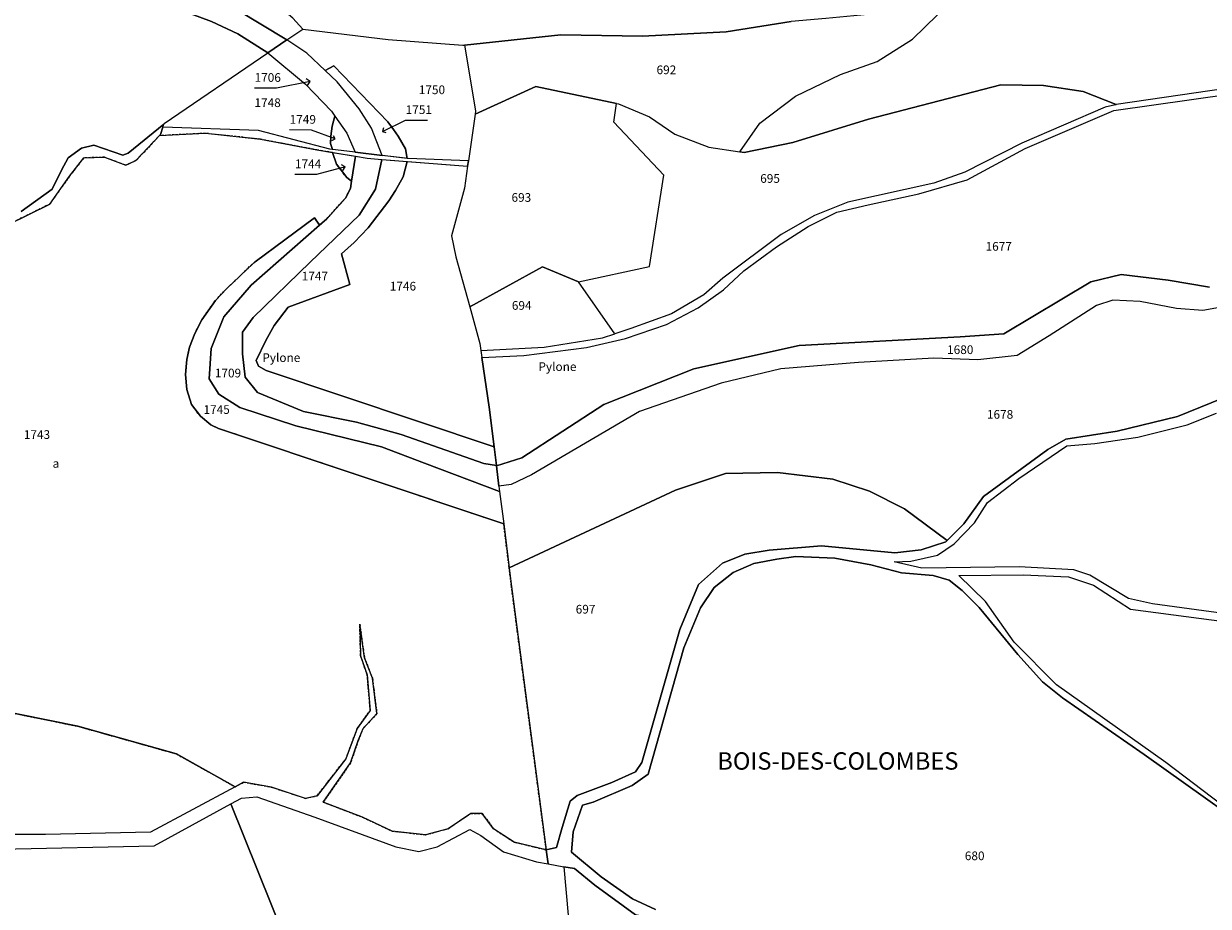
# Model space of a CAD drawing. Units: metres. Extents: x 1038205 to 1042219, y 6305895 to 6310317.
# Drawn here: x 1039583 to 1039856, y 6306468 to 6306671 of the extents above; entities that cross this region are included whole.
import ezdxf
from ezdxf.enums import TextEntityAlignment as Align

# ---------------------------------------------------------------- set-up
doc = ezdxf.new("R2010")
doc.units = ezdxf.units.M
doc.linetypes.add('TOPO4', pattern=[0.8, 0.5, -0.3])
for name, color, linetype in [('ig_cad_cote_alti', 37, 'CONTINUOUS'), ('ig_cad_fleche_de_rattachement', 3, 'CONTINUOUS'), ('ig_cad_hydro', 140, 'CONTINUOUS'), ('ig_cad_lieudit_texte', 210, 'CONTINUOUS'), ('ig_cad_parcel', 3, 'CONTINUOUS'), ('ig_cad_parcel_num', 3, 'CONTINUOUS'), ('ig_cad_sfisc', 2, 'TOPO4'), ('ig_cad_sfisc_texte', 2, 'CONTINUOUS')]:
    doc.layers.add(name, color=color, linetype=linetype)
doc.styles.add('Times New Roman', font='times.ttf')

msp = doc.modelspace()

# ---------------------------------------------------------------- linework, layer by layer
at = {"layer": 'ig_cad_fleche_de_rattachement'}
for points in [[(1039641.31, 6306656.34), (1039636.3, 6306656.37)], [(1039648.52, 6306656.96), (1039649.13, 6306657.9), (1039641.32, 6306656.34)], [(1039649.13, 6306657.89), (1039648.19, 6306658.52)], [(1039666.01, 6306647.18), (1039665.73, 6306646.38), (1039671.08, 6306648.96), (1039676.08, 6306648.93)], [(1039649.37, 6306646.68), (1039644.37, 6306646.72)], [(1039654.09, 6306644.31), (1039654.83, 6306644.65), (1039649.38, 6306646.68)], [(1039654.83, 6306644.64), (1039654.48, 6306645.39)], [(1039665.73, 6306646.38), (1039666.53, 6306646.11)], [(1039656.66, 6306637.39), (1039657.14, 6306638.22), (1039650.6, 6306636.45)], [(1039657.13, 6306638.21), (1039656.31, 6306638.7)], [(1039650.59, 6306636.45), (1039645.59, 6306636.49)]]:
    msp.add_lwpolyline(points, dxfattribs=at)
at = {"layer": 'ig_cad_hydro'}
for points in [[(1039579.53, 6306624.89), (1039589.14, 6306629.65), (1039593.67, 6306636.06), (1039596.99, 6306640.29), (1039601.77, 6306640.44), (1039606.66, 6306638.58), (1039609.01, 6306639.65), (1039614.41, 6306645.41), (1039614.64, 6306645.65), (1039615.22, 6306647.38), (1039615.45, 6306648.08), (1039607.24, 6306641.35), (1039605.97, 6306640.9), (1039599.27, 6306643.24), (1039596.5, 6306642.56), (1039593.36, 6306640.27), (1039591.85, 6306637.49), (1039589.74, 6306633.12), (1039582.55, 6306627.96)], [(1039861.84, 6306586.06), (1039848.75, 6306580.75), (1039834.91, 6306577.35), (1039823.08, 6306575.55), (1039818.93, 6306573.19), (1039804.11, 6306562.36), (1039799.57, 6306556.04), (1039795.73, 6306552.24), (1039795.44, 6306551.94), (1039789.72, 6306550.1), (1039783.73, 6306549.4), (1039766.8, 6306550.98), (1039754.75, 6306550.02), (1039749.2, 6306549.1), (1039743.99, 6306546.98), (1039738.53, 6306542.09), (1039734.24, 6306531.72), (1039725.47, 6306501.13), (1039724, 6306498.94), (1039718.52, 6306496.5), (1039710.58, 6306493.54), (1039708.94, 6306492.19), (1039707.09, 6306486.15), (1039705.82, 6306481.51), (1039703.44, 6306481), (1039703.86, 6306477.78), (1039707.5, 6306477.12), (1039709.93, 6306476.67), (1039714.63, 6306472.86), (1039724.03, 6306466.07)], [(1039869.46, 6306534.05), (1039843.03, 6306537.66), (1039837.5, 6306538.84), (1039828.56, 6306544.25), (1039824.93, 6306545.48), (1039812.3, 6306546.18), (1039789.89, 6306545.85), (1039783.51, 6306547.33), (1039787.37, 6306547.48), (1039793.48, 6306548.83), (1039797.34, 6306551.44), (1039802.03, 6306556.25), (1039804.99, 6306560.97), (1039812.22, 6306566.52), (1039823.25, 6306574.03), (1039829.76, 6306574.51), (1039839.62, 6306576.01), (1039850.95, 6306578.87), (1039857.75, 6306581.49)], [(1039728.57, 6306467.24), (1039723.28, 6306469.69), (1039716.06, 6306474.81), (1039709.3, 6306480.45), (1039709.68, 6306485.17), (1039711.79, 6306491.27), (1039714.22, 6306491.95), (1039723.22, 6306495.82), (1039726.88, 6306498.42), (1039735.11, 6306527.52), (1039738.95, 6306536.7), (1039742.09, 6306541.42), (1039746.49, 6306544.84), (1039751.22, 6306546.89), (1039756.5, 6306547.9), (1039760.88, 6306548.56), (1039769.86, 6306548.16), (1039778.15, 6306546.62), (1039785.26, 6306544.74), (1039792.51, 6306544.12), (1039796.19, 6306543.07), (1039799.17, 6306540.73), (1039803.07, 6306536.79), (1039811.97, 6306525.95), (1039817.69, 6306519.69), (1039822.26, 6306515.99), (1039841.08, 6306502.97), (1039873.83, 6306479.64)], [(1039873.81, 6306480.1), (1039846.09, 6306501.13), (1039820.91, 6306518.96), (1039811.13, 6306528.82), (1039804.53, 6306538.16), (1039798.46, 6306544.14), (1039813.2, 6306544.33), (1039823.66, 6306543.81), (1039829.41, 6306541.94), (1039837.96, 6306536.42), (1039866.5, 6306532.62)], [(1039577.83, 6306481.19), (1039613.18, 6306481.92), (1039630.88, 6306491.59), (1039633.3, 6306492.9), (1039636.85, 6306493.24), (1039650.15, 6306488.55), (1039668.82, 6306481.73), (1039674.12, 6306480.64), (1039678.37, 6306481.67), (1039685.84, 6306485.65), (1039688.43, 6306484.33), (1039693.59, 6306480.53), (1039701.22, 6306478.25), (1039703.86, 6306477.78), (1039703.44, 6306481), (1039696.08, 6306482.77), (1039691.33, 6306485.86), (1039688.7, 6306489.34), (1039686.06, 6306489.4), (1039680.84, 6306485.86), (1039675.62, 6306484.46), (1039667.96, 6306485.31), (1039661.19, 6306488.5), (1039652.1, 6306491.98), (1039658.42, 6306501.06), (1039660.18, 6306506.18), (1039661.29, 6306508.93), (1039664.47, 6306512.36), (1039663.44, 6306520.49), (1039661.62, 6306525.2), (1039660.51, 6306532.95), (1039660.72, 6306525.69), (1039662.23, 6306521.26), (1039662.93, 6306513.06), (1039659.92, 6306508.9), (1039657.34, 6306501.95), (1039650.74, 6306493.47), (1039648.04, 6306492.85), (1039640.22, 6306495.43), (1039633.78, 6306496.57), (1039631.86, 6306495.54), (1039612.33, 6306485.06), (1039588.19, 6306484.55), (1039549.02, 6306484.57)]]:
    msp.add_lwpolyline(points, dxfattribs=at)
msp.add_lwpolyline([(1039659.56, 6306640.65), (1039662.26, 6306640.2), (1039665.62, 6306639.93), (1039685.34, 6306638.35), (1039685.52, 6306639.64), (1039671.7, 6306640.14), (1039665.69, 6306640.86), (1039659.43, 6306641.62), (1039653.63, 6306642.33), (1039637.18, 6306646.57), (1039615.22, 6306647.38), (1039614.64, 6306645.65), (1039614.41, 6306645.41), (1039625.01, 6306645.94), (1039637.67, 6306644.6), (1039650.64, 6306642.11)], close=True, dxfattribs=at)
at = {"layer": 'ig_cad_parcel'}
for points in [[(1039579.56, 6306686.84), (1039591.01, 6306684.41), (1039610.42, 6306681.6), (1039618.82, 6306679.88), (1039626.8, 6306677.01), (1039632.13, 6306674.46), (1039643.72, 6306667.44), (1039647.4, 6306669.95), (1039645.08, 6306672.47), (1039641.57, 6306675.45), (1039636.03, 6306681.52), (1039635.77, 6306681.81), (1039618.74, 6306689.98), (1039617.25, 6306690.7), (1039602.34, 6306695.65), (1039586.79, 6306700.3), (1039584.92, 6306702.6), (1039584.64, 6306714.85), (1039584.85, 6306722.37), (1039579.44, 6306722.64)], [(1039870.94, 6306657.88), (1039834.66, 6306652.54), (1039827.04, 6306655.54), (1039817.89, 6306656.95), (1039808.12, 6306657.12), (1039777.62, 6306649.16), (1039760.2, 6306643.82), (1039748.99, 6306641.5), (1039747.99, 6306641.66), (1039752.61, 6306648.28), (1039760.85, 6306654.52), (1039771.17, 6306659.5), (1039779.61, 6306662.51), (1039787.75, 6306667.63), (1039793.5, 6306673.25), (1039799.34, 6306681.6), (1039824.09, 6306694.41), (1039828.77, 6306697.19), (1039838.5, 6306702.93), (1039843.26, 6306704.14), (1039850.72, 6306703.54), (1039857.59, 6306707.46)], [(1039575.53, 6306683.42), (1039583.17, 6306680.83), (1039600.3, 6306677.97), (1039606.22, 6306677.43), (1039614.79, 6306675.94), (1039626.39, 6306671.67), (1039632.46, 6306668.86), (1039639.33, 6306664.44), (1039643.72, 6306667.44), (1039632.13, 6306674.46), (1039626.8, 6306677.01), (1039618.82, 6306679.88), (1039610.42, 6306681.6), (1039591.01, 6306684.41), (1039579.56, 6306686.84)], [(1039582.55, 6306627.96), (1039589.74, 6306633.12), (1039591.85, 6306637.49), (1039593.36, 6306640.27), (1039596.5, 6306642.56), (1039599.27, 6306643.24), (1039605.97, 6306640.9), (1039607.24, 6306641.35), (1039615.45, 6306648.08), (1039615.49, 6306648.18), (1039639.33, 6306664.44), (1039632.46, 6306668.86), (1039626.39, 6306671.67), (1039614.79, 6306675.94), (1039606.22, 6306677.43), (1039600.3, 6306677.97), (1039583.17, 6306680.83), (1039575.53, 6306683.42)], [(1039645.08, 6306672.47), (1039647.4, 6306669.95), (1039667.08, 6306667.56), (1039684.26, 6306666.22), (1039684.63, 6306666.27), (1039706.77, 6306668.63), (1039725.64, 6306668.28), (1039744.9, 6306669.31), (1039759.82, 6306671.7)], [(1039856.13, 6306610.52), (1039846.58, 6306612.14), (1039835.81, 6306613.41), (1039828.84, 6306611.72), (1039808.81, 6306599.82), (1039798.76, 6306599.13), (1039761.64, 6306597.09), (1039737.45, 6306591.71), (1039716.67, 6306583.55), (1039697.85, 6306571.26), (1039692, 6306569.36), (1039691.99, 6306569.48), (1039691.45, 6306573.74), (1039690.32, 6306582.91), (1039688.66, 6306594.35), (1039698.3, 6306594.77), (1039712.68, 6306596.66), (1039721.67, 6306598.71), (1039731.17, 6306601.93), (1039738.39, 6306605.74), (1039744.23, 6306609.88), (1039748.93, 6306614.31), (1039756.42, 6306619.8), (1039763.74, 6306624.46), (1039770.38, 6306627.82), (1039777.59, 6306629.51), (1039789.2, 6306632), (1039800.34, 6306635.27), (1039813.68, 6306642.43), (1039834.12, 6306651.17), (1039869.87, 6306656.25)], [(1039579.53, 6306624.89), (1039589.14, 6306629.65), (1039593.67, 6306636.06), (1039596.99, 6306640.29), (1039601.77, 6306640.44), (1039606.66, 6306638.58), (1039609.01, 6306639.65), (1039614.41, 6306645.41), (1039625.01, 6306645.94), (1039637.67, 6306644.6), (1039650.64, 6306642.11), (1039654.28, 6306641.51), (1039655.16, 6306638.87), (1039656.53, 6306637.06), (1039657.53, 6306635.78), (1039658.65, 6306634.94), (1039658.38, 6306633.23), (1039657.22, 6306631.05), (1039652.94, 6306626.23), (1039651.28, 6306624.78), (1039650.09, 6306626.48), (1039636.41, 6306616.37), (1039634.8, 6306614.93), (1039632.83, 6306612.95), (1039629.9, 6306610.22), (1039627.28, 6306607.43), (1039624.15, 6306602.97), (1039622.53, 6306599.86), (1039621.35, 6306596.71), (1039620.7, 6306593.84), (1039620.41, 6306590.41), (1039620.73, 6306586.98), (1039621.78, 6306583.49), (1039623.84, 6306580.84), (1039626.25, 6306578.8), (1039627.98, 6306577.99), (1039693.66, 6306556.02), (1039694.91, 6306545.94), (1039695.44, 6306541.63), (1039703.44, 6306481), (1039696.08, 6306482.77), (1039691.33, 6306485.86), (1039688.7, 6306489.34), (1039686.06, 6306489.4), (1039680.84, 6306485.86), (1039675.62, 6306484.46), (1039667.96, 6306485.31), (1039661.19, 6306488.5), (1039652.1, 6306491.98), (1039658.42, 6306501.06), (1039660.18, 6306506.18), (1039661.29, 6306508.93), (1039664.47, 6306512.36), (1039663.44, 6306520.49), (1039661.62, 6306525.2), (1039660.51, 6306532.95), (1039660.72, 6306525.69), (1039662.23, 6306521.26), (1039662.93, 6306513.06), (1039659.92, 6306508.9), (1039657.34, 6306501.95), (1039650.74, 6306493.47), (1039648.04, 6306492.85), (1039640.22, 6306495.43), (1039633.78, 6306496.57), (1039631.86, 6306495.54), (1039618.31, 6306503.08), (1039595.63, 6306509.44), (1039575.41, 6306513.56)], [(1039863.56, 6306606.78), (1039854.62, 6306605.15), (1039848.56, 6306605.6), (1039840.17, 6306607.2), (1039833.84, 6306607.53), (1039830.14, 6306606.28), (1039819.22, 6306599.31), (1039811.83, 6306594.77), (1039802.78, 6306593.78), (1039792.7, 6306594.2), (1039775.34, 6306593.16), (1039757.43, 6306591.7), (1039743.71, 6306588.39), (1039724.94, 6306581.88), (1039700.03, 6306567.32), (1039695.35, 6306565.07), (1039692.57, 6306564.71), (1039692, 6306569.36), (1039697.85, 6306571.26), (1039716.67, 6306583.55), (1039737.45, 6306591.71), (1039761.64, 6306597.09), (1039798.76, 6306599.13), (1039808.81, 6306599.82), (1039828.84, 6306611.72), (1039835.81, 6306613.41), (1039846.58, 6306612.14), (1039856.13, 6306610.52)], [(1039863.56, 6306606.78), (1039854.62, 6306605.15), (1039848.56, 6306605.6), (1039840.17, 6306607.2), (1039833.84, 6306607.53), (1039830.14, 6306606.28), (1039819.22, 6306599.31), (1039811.83, 6306594.77), (1039802.78, 6306593.78), (1039792.7, 6306594.2), (1039775.34, 6306593.16), (1039757.43, 6306591.7), (1039743.71, 6306588.39), (1039724.94, 6306581.88), (1039700.03, 6306567.32), (1039695.35, 6306565.07), (1039692.57, 6306564.71), (1039692.72, 6306563.52), (1039693.66, 6306556.02), (1039694.91, 6306545.94), (1039733.18, 6306563.82), (1039744.75, 6306567.65), (1039756.68, 6306567.87), (1039769.45, 6306566.36), (1039777.86, 6306563.55), (1039785.9, 6306559.52), (1039795.73, 6306552.24), (1039799.57, 6306556.04), (1039804.11, 6306562.36), (1039818.93, 6306573.19), (1039823.08, 6306575.55), (1039834.91, 6306577.35), (1039848.75, 6306580.75), (1039861.84, 6306586.06)], [(1039869.46, 6306534.05), (1039843.03, 6306537.66), (1039837.5, 6306538.84), (1039828.56, 6306544.25), (1039824.93, 6306545.48), (1039812.3, 6306546.18), (1039789.89, 6306545.85), (1039783.51, 6306547.33), (1039787.37, 6306547.48), (1039793.48, 6306548.83), (1039797.34, 6306551.44), (1039802.03, 6306556.25), (1039804.99, 6306560.97), (1039812.22, 6306566.52), (1039823.25, 6306574.03), (1039829.76, 6306574.51), (1039839.62, 6306576.01), (1039850.95, 6306578.87), (1039857.75, 6306581.49)], [(1039873.83, 6306479.64), (1039841.08, 6306502.97), (1039822.26, 6306515.99), (1039817.69, 6306519.69), (1039811.97, 6306525.95), (1039803.07, 6306536.79), (1039799.17, 6306540.73), (1039796.19, 6306543.07), (1039792.51, 6306544.12), (1039785.26, 6306544.74), (1039778.15, 6306546.62), (1039769.86, 6306548.16), (1039760.88, 6306548.56), (1039756.5, 6306547.9), (1039751.22, 6306546.89), (1039746.49, 6306544.84), (1039742.09, 6306541.42), (1039738.95, 6306536.7), (1039735.11, 6306527.52), (1039726.88, 6306498.42), (1039723.22, 6306495.82), (1039714.22, 6306491.95), (1039711.79, 6306491.27), (1039709.68, 6306485.17), (1039709.3, 6306480.45), (1039716.06, 6306474.81), (1039723.28, 6306469.69), (1039728.57, 6306467.24)], [(1039873.81, 6306480.1), (1039846.09, 6306501.13), (1039820.91, 6306518.96), (1039811.13, 6306528.82), (1039804.53, 6306538.16), (1039798.46, 6306544.14), (1039813.2, 6306544.33), (1039823.66, 6306543.81), (1039829.41, 6306541.94), (1039837.96, 6306536.42), (1039866.5, 6306532.62)], [(1039575.41, 6306513.56), (1039595.63, 6306509.44), (1039618.31, 6306503.08), (1039631.86, 6306495.54), (1039612.33, 6306485.06), (1039588.19, 6306484.55), (1039549.02, 6306484.57)], [(1039542.87, 6306463.2), (1039545.73, 6306469.36), (1039550.47, 6306473.42), (1039558.03, 6306477.47), (1039564.04, 6306479.33), (1039564.22, 6306481.26), (1039577.83, 6306481.19), (1039613.18, 6306481.92), (1039630.88, 6306491.59), (1039652.74, 6306437.22)]]:
    msp.add_lwpolyline(points, dxfattribs=at)
for points in [[(1039747.99, 6306641.66), (1039752.61, 6306648.28), (1039760.85, 6306654.52), (1039771.17, 6306659.5), (1039779.61, 6306662.51), (1039787.75, 6306667.63), (1039793.5, 6306673.25), (1039799.34, 6306681.6), (1039794.87, 6306679.27), (1039780.71, 6306673.58), (1039767.79, 6306672.4), (1039759.82, 6306671.7), (1039744.9, 6306669.31), (1039725.64, 6306668.28), (1039706.77, 6306668.63), (1039684.63, 6306666.27), (1039687.15, 6306651.09), (1039687.05, 6306650.33), (1039701.03, 6306656.69), (1039719.59, 6306652.84), (1039720.11, 6306652.73), (1039727.22, 6306649.75), (1039733.08, 6306645.75), (1039740.87, 6306642.76)], [(1039671.7, 6306640.14), (1039671.45, 6306640.17), (1039671.03, 6306642.35), (1039669.36, 6306645.32), (1039668.32, 6306646.8), (1039667.01, 6306648.57), (1039654.54, 6306661.44), (1039652.59, 6306660.39), (1039648.3, 6306664.41), (1039643.72, 6306667.44), (1039647.4, 6306669.95), (1039667.08, 6306667.56), (1039684.26, 6306666.22), (1039684.63, 6306666.27), (1039687.15, 6306651.09), (1039687.05, 6306650.33), (1039685.52, 6306639.64)], [(1039639.33, 6306664.44), (1039648.01, 6306657.26), (1039653.99, 6306651.04), (1039654.8, 6306649.87), (1039657.53, 6306645.95), (1039659.43, 6306641.62), (1039665.69, 6306640.86), (1039663.21, 6306647.16), (1039660.35, 6306651.54), (1039655.35, 6306657.8), (1039652.59, 6306660.39), (1039648.3, 6306664.41), (1039643.72, 6306667.44)], [(1039654.24, 6306642.25), (1039653.63, 6306642.33), (1039637.18, 6306646.57), (1039615.22, 6306647.38), (1039615.45, 6306648.08), (1039615.49, 6306648.18), (1039639.33, 6306664.44), (1039648.01, 6306657.26), (1039653.99, 6306651.04), (1039654.8, 6306649.87), (1039654.18, 6306647.59), (1039653.83, 6306645.29), (1039653.78, 6306643.63)], [(1039671.45, 6306640.17), (1039665.69, 6306640.86), (1039663.21, 6306647.16), (1039660.35, 6306651.54), (1039655.35, 6306657.8), (1039652.59, 6306660.39), (1039654.54, 6306661.44), (1039667.01, 6306648.57), (1039668.32, 6306646.8), (1039669.36, 6306645.32), (1039671.03, 6306642.35)], [(1039685.34, 6306638.35), (1039684.62, 6306633.31), (1039681.61, 6306622.35), (1039682.6, 6306617.51), (1039685.84, 6306606), (1039702.61, 6306615.19), (1039710.88, 6306611.75), (1039710.9, 6306611.72), (1039727.23, 6306615.3), (1039730.51, 6306636.28), (1039718.99, 6306648.54), (1039719.59, 6306652.84), (1039701.03, 6306656.69), (1039687.05, 6306650.33), (1039685.52, 6306639.64)], [(1039834.66, 6306652.54), (1039834.5, 6306652.51), (1039832.08, 6306651.98), (1039812.93, 6306643.66), (1039799.8, 6306637.03), (1039792.71, 6306634.47), (1039772.84, 6306630.11), (1039765.22, 6306627.05), (1039757.5, 6306622.62), (1039744.1, 6306612.62), (1039739.7, 6306608.77), (1039732.26, 6306604.4), (1039722.92, 6306600.99), (1039719.24, 6306599.8), (1039710.9, 6306611.72), (1039727.23, 6306615.3), (1039730.51, 6306636.28), (1039718.99, 6306648.54), (1039719.59, 6306652.84), (1039720.11, 6306652.73), (1039727.22, 6306649.75), (1039733.08, 6306645.75), (1039740.87, 6306642.76), (1039747.99, 6306641.66), (1039748.99, 6306641.5), (1039760.2, 6306643.82), (1039777.62, 6306649.16), (1039808.12, 6306657.12), (1039817.89, 6306656.95), (1039827.04, 6306655.54)], [(1039654.8, 6306649.87), (1039657.53, 6306645.95), (1039659.43, 6306641.62), (1039654.24, 6306642.25), (1039653.78, 6306643.63), (1039653.83, 6306645.29), (1039654.18, 6306647.59)], [(1039692, 6306569.36), (1039692.57, 6306564.71), (1039692.72, 6306563.52), (1039675.44, 6306570.01), (1039665.53, 6306573.74), (1039645.81, 6306578.57), (1039632.94, 6306582.86), (1039628.06, 6306585.93), (1039625.84, 6306589.46), (1039626.34, 6306596.37), (1039629.24, 6306603.72), (1039635.51, 6306611.01), (1039651.28, 6306624.78), (1039652.94, 6306626.23), (1039657.22, 6306631.05), (1039658.38, 6306633.23), (1039658.65, 6306634.94), (1039659.56, 6306640.65), (1039662.26, 6306640.2), (1039665.62, 6306639.93), (1039664.11, 6306633.11), (1039660.41, 6306627.11), (1039649.12, 6306616.29), (1039636.02, 6306603.55), (1039633.54, 6306600.16), (1039633.51, 6306595.15), (1039634.11, 6306589.79), (1039637.02, 6306586.31), (1039647.54, 6306581.94), (1039659.77, 6306579.46), (1039670.06, 6306576.63), (1039689.12, 6306569.9), (1039691.99, 6306569.48)], [(1039689.12, 6306569.9), (1039670.06, 6306576.63), (1039659.77, 6306579.46), (1039647.54, 6306581.94), (1039637.02, 6306586.31), (1039634.11, 6306589.79), (1039633.51, 6306595.15), (1039633.54, 6306600.16), (1039636.02, 6306603.55), (1039649.12, 6306616.29), (1039660.41, 6306627.11), (1039664.11, 6306633.11), (1039665.62, 6306639.93), (1039671.41, 6306639.48), (1039670.48, 6306635.96), (1039668.77, 6306632.81), (1039667.21, 6306630.39), (1039662.48, 6306624.18), (1039659.21, 6306620.81), (1039656.3, 6306618.21), (1039658.27, 6306611.16), (1039644.06, 6306605.94), (1039640.83, 6306601.71), (1039638.93, 6306598.24), (1039636.64, 6306593.65), (1039637.23, 6306592.34), (1039638.94, 6306591.33), (1039691.45, 6306573.74), (1039691.99, 6306569.48)], [(1039654.28, 6306641.51), (1039659.56, 6306640.65), (1039658.65, 6306634.94), (1039657.53, 6306635.78), (1039656.53, 6306637.06), (1039655.16, 6306638.87)], [(1039671.41, 6306639.48), (1039685.34, 6306638.35), (1039684.62, 6306633.31), (1039681.61, 6306622.35), (1039682.6, 6306617.51), (1039685.84, 6306606), (1039688.19, 6306597.58), (1039688.42, 6306595.97), (1039688.66, 6306594.35), (1039690.32, 6306582.91), (1039691.45, 6306573.74), (1039638.94, 6306591.33), (1039637.23, 6306592.34), (1039636.64, 6306593.65), (1039638.93, 6306598.24), (1039640.83, 6306601.71), (1039644.06, 6306605.94), (1039658.27, 6306611.16), (1039656.3, 6306618.21), (1039659.21, 6306620.81), (1039662.48, 6306624.18), (1039667.21, 6306630.39), (1039668.77, 6306632.81), (1039670.48, 6306635.96)], [(1039651.28, 6306624.78), (1039635.51, 6306611.01), (1039629.24, 6306603.72), (1039626.34, 6306596.37), (1039625.84, 6306589.46), (1039628.06, 6306585.93), (1039632.94, 6306582.86), (1039645.81, 6306578.57), (1039665.53, 6306573.74), (1039675.44, 6306570.01), (1039692.72, 6306563.52), (1039693.66, 6306556.02), (1039627.98, 6306577.99), (1039626.25, 6306578.8), (1039623.84, 6306580.84), (1039621.78, 6306583.49), (1039620.73, 6306586.98), (1039620.41, 6306590.41), (1039620.7, 6306593.84), (1039621.35, 6306596.71), (1039622.53, 6306599.86), (1039624.15, 6306602.97), (1039627.28, 6306607.43), (1039629.9, 6306610.22), (1039632.83, 6306612.95), (1039634.8, 6306614.93), (1039636.41, 6306616.37), (1039650.09, 6306626.48)], [(1039685.84, 6306606), (1039688.19, 6306597.58), (1039688.42, 6306595.97), (1039702.96, 6306596.72), (1039716.43, 6306598.9), (1039719.24, 6306599.8), (1039710.9, 6306611.72), (1039710.88, 6306611.75), (1039702.61, 6306615.19)], [(1039703.44, 6306481), (1039705.82, 6306481.51), (1039707.09, 6306486.15), (1039708.94, 6306492.19), (1039710.58, 6306493.54), (1039718.52, 6306496.5), (1039724, 6306498.94), (1039725.47, 6306501.13), (1039734.24, 6306531.72), (1039738.53, 6306542.09), (1039743.99, 6306546.98), (1039749.2, 6306549.1), (1039754.75, 6306550.02), (1039766.8, 6306550.98), (1039783.73, 6306549.4), (1039789.72, 6306550.1), (1039795.44, 6306551.94), (1039795.73, 6306552.24), (1039785.9, 6306559.52), (1039777.86, 6306563.55), (1039769.45, 6306566.36), (1039756.68, 6306567.87), (1039744.75, 6306567.65), (1039733.18, 6306563.82), (1039694.91, 6306545.94), (1039695.44, 6306541.63)], [(1039712.1, 6306425.75), (1039711.95, 6306425.7), (1039701.77, 6306428), (1039694.24, 6306431.21), (1039685.19, 6306435.8), (1039677.14, 6306436.55), (1039667.19, 6306436.2), (1039660.21, 6306435.97), (1039653.37, 6306437.12), (1039652.74, 6306437.22), (1039630.88, 6306491.59), (1039633.3, 6306492.9), (1039636.85, 6306493.24), (1039650.15, 6306488.55), (1039668.82, 6306481.73), (1039674.12, 6306480.64), (1039678.37, 6306481.67), (1039685.84, 6306485.65), (1039688.43, 6306484.33), (1039693.59, 6306480.53), (1039701.22, 6306478.25), (1039703.86, 6306477.78), (1039707.5, 6306477.12)], [(1039739.93, 6306419.64), (1039742.59, 6306451.62), (1039740.43, 6306455.79), (1039733.26, 6306464.31), (1039729.92, 6306464.85), (1039724.03, 6306466.07), (1039714.63, 6306472.86), (1039709.93, 6306476.67), (1039707.5, 6306477.12), (1039712.1, 6306425.75), (1039712.62, 6306425.95), (1039715.04, 6306426.87), (1039719.71, 6306427.66), (1039724.7, 6306424), (1039729.75, 6306421.36), (1039734.3, 6306420.88)]]:
    msp.add_lwpolyline(points, close=True, dxfattribs=at)
at = {"layer": 'ig_cad_sfisc'}
msp.add_lwpolyline([(1039575.41, 6306513.56), (1039595.63, 6306509.44), (1039618.31, 6306503.08), (1039631.86, 6306495.54), (1039633.78, 6306496.57), (1039640.22, 6306495.43), (1039648.04, 6306492.85), (1039650.74, 6306493.47), (1039657.34, 6306501.95), (1039659.92, 6306508.9), (1039662.93, 6306513.06), (1039662.23, 6306521.26), (1039660.72, 6306525.69), (1039660.51, 6306532.95), (1039661.62, 6306525.2), (1039663.44, 6306520.49), (1039664.47, 6306512.36), (1039661.29, 6306508.93), (1039660.18, 6306506.18), (1039658.42, 6306501.06), (1039652.1, 6306491.98), (1039661.19, 6306488.5), (1039667.96, 6306485.31), (1039675.62, 6306484.46), (1039680.84, 6306485.86), (1039686.06, 6306489.4), (1039688.7, 6306489.34), (1039691.33, 6306485.86), (1039696.08, 6306482.77), (1039703.44, 6306481), (1039695.44, 6306541.63), (1039694.91, 6306545.94), (1039693.66, 6306556.02), (1039627.98, 6306577.99), (1039626.25, 6306578.8), (1039623.84, 6306580.84), (1039621.78, 6306583.49), (1039620.73, 6306586.98), (1039620.41, 6306590.41), (1039620.7, 6306593.84), (1039621.35, 6306596.71), (1039622.53, 6306599.86), (1039624.15, 6306602.97), (1039627.28, 6306607.43), (1039629.9, 6306610.22), (1039632.83, 6306612.95), (1039634.8, 6306614.93), (1039636.41, 6306616.37), (1039650.09, 6306626.48), (1039651.28, 6306624.78), (1039652.94, 6306626.23), (1039657.22, 6306631.05), (1039658.38, 6306633.23), (1039658.65, 6306634.94), (1039657.53, 6306635.78), (1039656.53, 6306637.06), (1039655.16, 6306638.87), (1039654.28, 6306641.51), (1039650.64, 6306642.11), (1039637.67, 6306644.6), (1039625.01, 6306645.94), (1039614.41, 6306645.41), (1039609.01, 6306639.65), (1039606.66, 6306638.58), (1039601.77, 6306640.44), (1039596.99, 6306640.29), (1039593.67, 6306636.06), (1039589.14, 6306629.65), (1039579.53, 6306624.89)], dxfattribs=at)

# ---------------------------------------------------------------- texts
at = {"layer": 'ig_cad_cote_alti', "style": 'Times New Roman'}
for p in [(1039638.09, 6306592.68), (1039701.65, 6306590.61)]:
    msp.add_text('Pylone', height=2, dxfattribs=at).set_placement(p, align=Align.BOTTOM_LEFT)
at = {"layer": 'ig_cad_lieudit_texte', "style": 'Times New Roman'}
msp.add_text('BOIS-DES-COLOMBES', height=4, dxfattribs=at).set_placement((1039742.82, 6306498.21), align=Align.BOTTOM_LEFT)
at = {"layer": 'ig_cad_parcel_num', "style": 'Times New Roman'}
for s, p in [('692', (1039728.84, 6306658.93)), ('1706', (1039636.31, 6306657.17)), ('1750', (1039674.11, 6306654.34)), ('1748', (1039636.28, 6306651.36)), ('1751', (1039671.09, 6306649.76)), ('1749', (1039644.38, 6306647.52)), ('1744', (1039645.6, 6306637.29)), ('695', (1039752.7, 6306633.92)), ('693', (1039695.45, 6306629.55)), ('1677', (1039804.58, 6306618.29)), ('1747', (1039647.16, 6306611.44)), ('1746', (1039667.43, 6306609.13)), ('694', (1039695.53, 6306604.69)), ('1680', (1039795.72, 6306594.51)), ('1709', (1039627.16, 6306589.13)), ('1745', (1039624.55, 6306580.73)), ('1678', (1039804.89, 6306579.62)), ('1743', (1039583.19, 6306574.97)), ('697', (1039710.23, 6306534.77)), ('680', (1039799.8, 6306478))]:
    msp.add_text(s, height=2, dxfattribs=at).set_placement(p, align=Align.BOTTOM_LEFT)
at = {"layer": 'ig_cad_sfisc_texte', "style": 'Times New Roman'}
msp.add_text('a', height=2, dxfattribs=at).set_placement((1039589.81, 6306568.33), align=Align.BOTTOM_LEFT)

doc.saveas('drawing.dxf')
